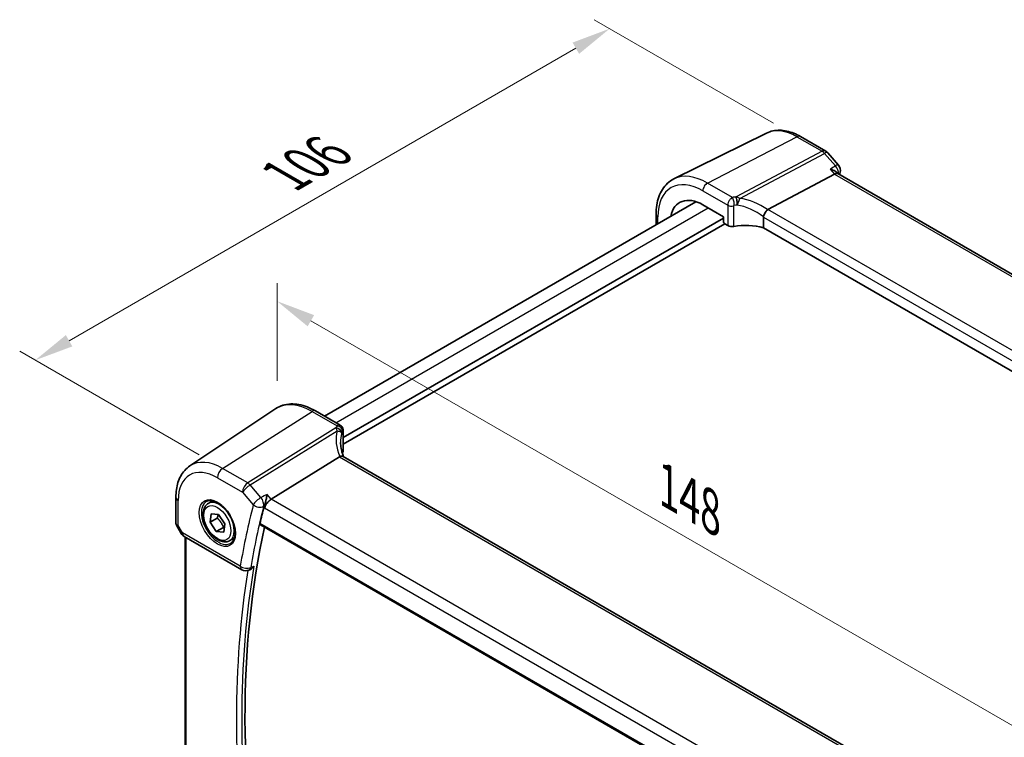
# Model space of a CAD drawing. Units: millimetres. Extents: x 29 to 4174, y 16 to 718.
# Drawn here: x 114 to 240, y 317 to 409 of the extents above; entities that cross this region are included whole.
import ezdxf

# ---------------------------------------------------------------- set-up
doc = ezdxf.new("R2010")
doc.units = ezdxf.units.MM
doc.header["$LTSCALE"] = 2
doc.layers.get('Defpoints').update_dxf_attribs({"lineweight": 25})
for name, color, linetype, lineweight in [('Dimension (ISO)', 7, 'Continuous', 18), ('Visible (ISO)', 7, 'Continuous', 35), ('Visible Narrow (ISO)', 7, 'Continuous', 25)]:
    doc.layers.add(name, color=color, linetype=linetype, lineweight=lineweight)
doc.styles.add('Note Text (TK)', font='MS PGothic.ttf')
doc.dimstyles.new('Default - Method 1b (TK)', dxfattribs={"dimscale": 2, "dimtxt": 2.5, "dimasz": 2.5, "dimexe": 1, "dimexo": 1.5, "dimgap": 1, "dimtad": 1, "dimtoh": 1, "dimrnd": 1e-08, "dimdsep": 46, "dimtxsty": 'Note Text (TK)', "dimcen": 0.09, "dimdle": 5, "dimclrd": 100, "dimclre": 100, "dimclrt": 7, "dimadec": 1, "dimazin": 1, "dimtfac": 1, "dimtmove": 0, "dimatfit": 3, "dimfxl": 1, "dimtolj": 1, "dimlwd": -1, "dimlwe": -1, "dimarcsym": 0})

# ---------------------------------------------------------------- blocks, each defined once
blk = doc.blocks.new('*D3')
at = {"layer": 'Defpoints', "color": 0}
for p in [(213.7, 394.29), (116.08, 365.66), (140.09, 351.79)]:
    blk.add_point(p, dxfattribs=at)
at = {"layer": 'Dimension (ISO)', "color": 100}
for p, q in [((210.7, 396.03), (187.7, 409.31)), ((185.37, 405.66), (120.41, 368.16)), ((137.09, 353.53), (114.08, 366.81))]:
    blk.add_line(p, q, dxfattribs=at)
for points in [[(184.95, 406.38), (185.78, 404.93), (189.7, 408.16)], [(120, 368.88), (120.83, 367.43), (116.08, 365.66)]]:
    blk.add_solid(points, dxfattribs=at)
at = {"layer": 'Dimension (ISO)', "color": 7, "insert": (147.23, 388.82), "char_height": 5, "attachment_point": 4, "rotation": 30, "style": 'Note Text (TK)'}
blk.add_mtext('\\A1;{\\H0.816x;\\Q-30;\\W0.816; \\H4.9746;106}', dxfattribs=at)
blk = doc.blocks.new('*D5')
at = {"layer": 'Defpoints', "color": 0}
for p in [(147.08, 373.22), (147.08, 359.55), (249.81, 295.06)]:
    blk.add_point(p, dxfattribs=at)
at = {"layer": 'Dimension (ISO)', "color": 100}
for p, q in [((147.08, 363.01), (147.08, 375.53)), ((245.48, 316.4), (151.41, 370.72)), ((249.81, 298.53), (249.81, 316.21))]:
    blk.add_line(p, q, dxfattribs=at)
for points in [[(151.82, 371.44), (150.99, 370), (147.08, 373.22)], [(245.9, 317.13), (245.06, 315.68), (249.81, 313.9)]]:
    blk.add_solid(points, dxfattribs=at)
at = {"layer": 'Dimension (ISO)', "color": 7, "insert": (196.33, 349.96), "char_height": 5, "attachment_point": 4, "rotation": 330, "style": 'Note Text (TK)'}
blk.add_mtext('\\A1;{\\Q-30.000;\\W0.816;\\H0.816x; \\fＭＳ Ｐゴシック|b0|i0;\\H4.9746;148}', dxfattribs=at)

msp = doc.modelspace()

# ---------------------------------------------------------------- linework, layer by layer
at = {"layer": 'Visible (ISO)'}
for p, q in [((209.8042, 394.7782), (197.933, 388.9046)), ((214.1674, 394.324), (217.3871, 392.4652)), ((217.643, 392.2538), (219.0251, 390.6579)), ((209.9864, 384.9956), (218.5137, 389.5196)), ((218.9558, 389.561), (218.8341, 389.7015)), ((299.8024, 342.8842), (218.9281, 389.577)), ((153.1513, 358.4891), (200.7629, 385.9777)), ((201.6466, 385.5758), (204.301, 384.0432)), ((155.5498, 355.7334), (204.301, 383.8799)), ((195.6444, 384.3711), (195.6444, 383.0225)), ((204.301, 384.0432), (204.301, 383.3899)), ((209.3985, 383.9953), (209.3985, 382.6477)), ((155.5498, 354.9169), (204.4425, 383.1451)), ((204.4424, 383.1451), (204.8276, 382.9227)), ((290.0612, 336.077), (209.3985, 382.6477)), ((135.8907, 352.1042), (146.913, 359.4482)), ((151.9834, 359.1634), (155.1693, 357.324)), ((155.5498, 356.6544), (155.5498, 354.0329)), ((155.0557, 353.2813), (146.3148, 347.8356)), ((236.0337, 306.8343), (155.5337, 353.311)), ((134.1024, 348.0985), (134.1024, 344.7814)), ((138.2583, 347.2926), (138.8581, 347.6389)), ((138.4759, 344.89), (138.6153, 345.977)), ((138.6153, 345.977), (139.5606, 345.8755)), ((139.5606, 345.8755), (140.3665, 344.687)), ((139.3951, 345.4208), (138.4759, 344.89)), ((139.2817, 343.7016), (138.4759, 344.89)), ((140.3665, 344.687), (140.2271, 343.6001)), ((144.9331, 344.5362), (226.9287, 297.1961)), ((134.1766, 344.5045), (134.7879, 343.4456)), ((140.201, 344.2323), (139.2817, 343.7016)), ((140.2271, 343.6001), (139.2817, 343.7016)), ((135.1539, 343.0796), (142.5599, 338.8038)), ((135.2905, 303.578), (135.2905, 343.0008)), ((141.0083, 342.5294), (141.6081, 342.8757)), ((143.4348, 338.7427), (143.5651, 338.7954))]:
    msp.add_line(p, q, dxfattribs=at)
for centre, start, end in [((216.8871, 391.5991), 40.893395, 60), ((218.2692, 390.0032), 345.564357, 40.893395), ((135.6539, 343.9456), 210, 240), ((143.0599, 339.6698), 240, 292.017925)]:
    msp.add_arc(centre, 1, start, end, dxfattribs=at)
for centre, major_axis, ratio, start_param, end_param in [((218.31, 388.7791), (-0.6441, -0.7798), 0.43116621, 3.21403058, 3.94706886), ((201.6466, 380.7144), (-2.977, 5.1563), 0.57735027, 5.49778714, 6.85711146), ((211.0901, 383.6719), (-1.1476, 1.2933), 0.35629853, 6.19695693, 6.29764779), ((204.4426, 383.3084), (-0.1, 0.1732), 0.5780539, 0.78600715, 2.3555855), ((205.3579, 383.2075), (0.7499, -0.0219), 0.55686057, 3.94326714, 5.07661631), ((207.3185, 380.1561), (-4.9993, 0.1461), 0.55686057, 4.29962785, 5.07661631), ((160.2052, 352.9553), (4.9991, 0.1567), 0.59713441, 2.77492642, 2.82251085), ((154.7998, 354.0178), (-0.7499, -0.0235), 0.59713441, 2.77492642, 3.12287743), ((156.2186, 351.9918), (-1.2047, 1.2571), 0.37993926, 6.10289636, 6.20358722), ((146.1851, 347.1378), (0.6441, 0.7798), 0.43116621, 0.91019597, 2.42863242), ((243.4543, 261.0466), (-71.6062, 124.0257), 0.57735027, 0.53329432, 0.55434794), ((244.1614, 261.4549), (-71.5625, 123.9499), 0.57735027, 0.56285989, 1.01267734)]:
    msp.add_ellipse(centre, major_axis=major_axis, ratio=ratio, start_param=start_param, end_param=end_param, dxfattribs=at)
for points, knots in [([(214.1674, 394.324), (213.8793, 394.4904), (213.5869, 394.6343), (212.997, 394.8722), (212.6995, 394.9661), (212.1028, 395.098), (211.8036, 395.1359), (211.21, 395.1483), (210.9155, 395.1228), (210.343, 395.0023), (210.0652, 394.9073), (209.8042, 394.7782)], [1.570796327, 1.570796327, 1.570796327, 1.570796327, 1.720462683, 1.720462683, 1.870129039, 1.870129039, 2.019795395, 2.019795395, 2.169461751, 2.169461751, 2.319128107, 2.319128107, 2.319128107, 2.319128107]), ([(217.9809, 390.1348), (217.9828, 390.1344), (217.9847, 390.134), (218.1021, 390.1064), (218.2137, 390.0722), (218.4186, 389.992), (218.5133, 389.9462), (218.691, 389.8374), (218.7726, 389.7725), (218.8341, 389.7015)], [-0.164257482, -0.164257482, -0.164257482, -0.164257482, -0.16365388, -0.16365388, -0.126858757, -0.126858757, -0.091273567, -0.091273567, -0.051891593, -0.051891593, -0.051891593, -0.051891593]), ([(195.6444, 384.3711), (195.6444, 384.7742), (195.6731, 385.1655), (195.7907, 385.9157), (195.8797, 386.2747), (196.1208, 386.951), (196.2731, 387.2684), (196.6427, 387.8486), (196.8603, 388.1113), (197.3556, 388.5653), (197.6333, 388.7563), (197.933, 388.9046)], [3.141592654, 3.141592654, 3.141592654, 3.141592654, 3.306085563, 3.306085563, 3.470578472, 3.470578472, 3.635071382, 3.635071382, 3.799564291, 3.799564291, 3.9640572, 3.9640572, 3.9640572, 3.9640572]), ([(209.4013, 384.0283), (209.4142, 384.1032), (209.4398, 384.184), (209.5078, 384.3497), (209.5494, 384.4329), (209.647, 384.6016), (209.7028, 384.6849), (209.8198, 384.8377), (209.8797, 384.9049), (209.936, 384.9591)], [-0.118844519, -0.118844519, -0.118844519, -0.118844519, -0.089623405, -0.089623405, -0.061339822, -0.061339822, -0.031104575, -0.031104575, 0, 0, 0, 0]), ([(151.9834, 359.1634), (151.6343, 359.365), (151.2811, 359.5357), (150.5725, 359.809), (150.2172, 359.9115), (149.5109, 360.0408), (149.1599, 360.0676), (148.4727, 360.0376), (148.1363, 359.9805), (147.4955, 359.7786), (147.1913, 359.6336), (146.913, 359.4482)], [4.71238898, 4.71238898, 4.71238898, 4.71238898, 4.87688189, 4.87688189, 5.041374799, 5.041374799, 5.205867708, 5.205867708, 5.370360618, 5.370360618, 5.534853527, 5.534853527, 5.534853527, 5.534853527]), ([(155.1693, 357.324), (155.239, 357.2837), (155.2957, 357.236), (155.3952, 357.1311), (155.4315, 357.0751), (155.4898, 356.9666), (155.5071, 356.9171), (155.5312, 356.8333), (155.5376, 356.7988), (155.5461, 356.7386), (155.5481, 356.713), (155.5496, 356.6774), (155.5498, 356.6656), (155.5498, 356.6544)], [-0.00400281586, -0.00400281586, -0.00400281586, -0.00400281586, -0.00348752447, -0.00348752447, -0.00283625622, -0.00283625622, -0.00203395905, -0.00203395905, -0.00123166189, -0.00123166189, -0.00042936473, -0.00042936473, 0.00000866996, 0.00000866996, 0.00000866996, 0.00000866996]), ([(155.6034, 353.2708), (155.5584, 353.3777), (155.5171, 353.4847), (155.4337, 353.7226), (155.3935, 353.8535), (155.3246, 354.1135), (155.296, 354.2427), (155.2504, 354.4982), (155.2334, 354.6246), (155.2108, 354.8736), (155.2052, 354.9962), (155.2052, 355.1165)], [-1.303353857, -1.303353857, -1.303353857, -1.303353857, -1.235517532, -1.235517532, -1.152151513, -1.152151513, -1.068785495, -1.068785495, -0.985419476, -0.985419476, -0.902053458, -0.902053458, -0.902053458, -0.902053458]), ([(155.5337, 353.311), (155.53, 353.3132), (155.5262, 353.3152), (155.4711, 353.3435), (155.4076, 353.3553), (155.2684, 353.3502), (155.1956, 353.3357), (155.1191, 353.3106)], [0.0589807205, 0.0589807205, 0.0589807205, 0.0589807205, 0.0612449092, 0.0612449092, 0.091069699, 0.091069699, 0.1182989321, 0.1182989321, 0.1182989321, 0.1182989321]), ([(134.1024, 348.0985), (134.1024, 348.4312), (134.1239, 348.7564), (134.2129, 349.3861), (134.2803, 349.6908), (134.4644, 350.2734), (134.5812, 350.5515), (134.8672, 351.0718), (135.0366, 351.3141), (135.4272, 351.7497), (135.6484, 351.9427), (135.8907, 352.1042)], [0, 0, 0, 0, 0.149666356, 0.149666356, 0.299332712, 0.299332712, 0.448999068, 0.448999068, 0.598665424, 0.598665424, 0.74833178, 0.74833178, 0.74833178, 0.74833178]), ([(145.782, 348.4508), (145.7818, 348.4491), (145.7816, 348.4475), (145.7651, 348.3153), (145.743, 348.1731), (145.6897, 347.8854), (145.6587, 347.7386), (145.5919, 347.4631), (145.5569, 347.3334), (145.4897, 347.1165), (145.4588, 347.0274), (145.4278, 346.9503)], [-0.000608223, -0.000608223, -0.000608223, -0.000608223, 0, 0, 0.047875874, 0.047875874, 0.093239103, 0.093239103, 0.133321297, 0.133321297, 0.164999409, 0.164999409, 0.164999409, 0.164999409]), ([(141.0083, 342.5294), (140.8599, 342.4438), (140.6919, 342.3934), (140.3293, 342.3633), (140.1339, 342.389), (139.7208, 342.5158), (139.5029, 342.6264), (139.0764, 342.9211), (138.8683, 343.1078), (138.487, 343.5335), (138.3137, 343.7721), (138.0169, 344.2778), (137.8931, 344.5447), (137.7065, 345.0838), (137.6439, 345.3558), (137.589, 345.8822), (137.5972, 346.1364), (137.693, 346.5966), (137.779, 346.8046), (138.0028, 347.1056), (138.1218, 347.2138), (138.2583, 347.2926)], [3.78993071, 3.78993071, 3.78993071, 3.78993071, 4.05572508, 4.05572508, 4.34534959, 4.34534959, 4.6734445, 4.6734445, 5.01215537, 5.01215537, 5.34828856, 5.34828856, 5.68284796, 5.68284796, 6.0187634, 6.0187634, 6.35741566, 6.35741566, 6.6870153, 6.6870153, 6.93152336, 6.93152336, 6.93152336, 6.93152336]), ([(138.0474, 347.5716), (138.2172, 347.6602), (138.4195, 347.6972), (138.8538, 347.6539), (139.0777, 347.5868), (139.5316, 347.3618), (139.7607, 347.2078), (140.2065, 346.8253), (140.4231, 346.5966), (140.8205, 346.0867), (141.001, 345.8052), (141.3063, 345.219), (141.4308, 344.9144), (141.6109, 344.3153), (141.6667, 344.021), (141.706, 343.4749), (141.6899, 343.2231), (141.5931, 342.7857), (141.5122, 342.6012), (141.3318, 342.3534), (141.2437, 342.2704), (141.1445, 342.2073)], [0.81009339, 0.81009339, 0.81009339, 0.81009339, 1.17862492, 1.17862492, 1.50007201, 1.50007201, 1.80927797, 1.80927797, 2.11952722, 2.11952722, 2.43149158, 2.43149158, 2.74384605, 2.74384605, 3.05510274, 3.05510274, 3.36442823, 3.36442823, 3.67608961, 3.67608961, 3.90229559, 3.90229559, 3.90229559, 3.90229559]), ([(134.1766, 344.5045), (134.1673, 344.5207), (134.1585, 344.5376), (134.1428, 344.5728), (134.1357, 344.5911), (134.1235, 344.6284), (134.1184, 344.6475), (134.1103, 344.6859), (134.1073, 344.7053), (134.1033, 344.7437), (134.1024, 344.7627), (134.1024, 344.7814)], [-0.955316618, -0.955316618, -0.955316618, -0.955316618, -0.921332927, -0.921332927, -0.887349236, -0.887349236, -0.853365545, -0.853365545, -0.819381854, -0.819381854, -0.785398163, -0.785398163, -0.785398163, -0.785398163]), ([(144.9331, 344.5362), (144.9317, 344.5371), (144.9303, 344.5379), (144.9026, 344.5555), (144.8832, 344.583), (144.867, 344.6527), (144.869, 344.6941), (144.8788, 344.7367)], [0.0367855616, 0.0367855616, 0.0367855616, 0.0367855616, 0.0377817534, 0.0377817534, 0.0569360116, 0.0569360116, 0.0750645108, 0.0750645108, 0.0750645108, 0.0750645108]), ([(143.5651, 338.7954), (143.5976, 338.8086), (143.6302, 338.8244), (143.7428, 338.8873), (143.8214, 338.9461), (143.9697, 339.0847), (144.0398, 339.1658), (144.1024, 339.2554), (144.1034, 339.2568), (144.1043, 339.2581)], [-0.0779059937, -0.0779059937, -0.0779059937, -0.0779059937, -0.0650367267, -0.0650367267, -0.033077569, -0.033077569, 0, 0, 0.0005200428, 0.0005200428, 0.0005200428, 0.0005200428])]:
    msp.add_open_spline(points, degree=3, knots=knots, dxfattribs=at)
for points in [[(219.2376, 389.7539), (219.211, 389.6508), (219.1847, 389.5475), (219.1584, 389.444)], [(209.4013, 384.0283), (209.3994, 384.0175), (209.3985, 384.0065), (209.3985, 383.9953)], [(145.4278, 346.9503), (145.4113, 346.9092), (145.3983, 346.8696), (145.3888, 346.8326)]]:
    msp.add_open_spline(points, degree=3, dxfattribs=at)
for points, weights in [([(139.5228, 345.8795), (139.4837, 345.6774), (139.3951, 345.4208)], [1.07244881722, 1.05787904352, 1]), ([(139.3951, 345.4208), (139.9454, 344.9116), (140.201, 344.2323)], [1, 1.15470053838, 1]), ([(140.201, 344.2323), (140.257, 344.2354), (140.3088, 344.2373)], [1, 1.01224333993, 1.02254875031])]:
    msp.add_rational_spline(points, weights, degree=2, dxfattribs=at)
at = {"layer": 'Visible Narrow (ISO)'}
for p, q in [((202.2419, 388.3705), (213.7044, 394.2948)), ((213.7044, 394.2948), (216.9241, 392.4359)), ((216.9241, 392.4359), (205.8991, 386.5867)), ((206.3806, 386.4062), (217.2399, 392.1675)), ((217.2399, 392.1675), (218.622, 390.5716)), ((217.9809, 390.1348), (218.5137, 389.5196)), ((218.5137, 389.5196), (299.4048, 342.8172)), ((205.4405, 386.5238), (202.2419, 388.3705)), ((201.6466, 387.3745), (204.8276, 385.538)), ((154.6157, 357.6436), (202.3211, 385.1863)), ((204.8276, 385.538), (204.8276, 382.9227)), ((205.6137, 382.8095), (205.6137, 385.4371)), ((290.6638, 338.4165), (209.9864, 384.9956)), ((195.8787, 383.1578), (195.8787, 384.0445)), ((209.3985, 383.9953), (290.0612, 337.4247)), ((140.0913, 351.7942), (151.5538, 359.1058)), ((151.5538, 359.1058), (154.7525, 357.259)), ((154.6122, 356.9762), (143.311, 349.9353)), ((143.6267, 349.6669), (154.7581, 356.6019)), ((155.5049, 356.5067), (155.5049, 353.8792)), ((155.0557, 353.2813), (235.7331, 306.7022)), ((143.311, 349.9353), (140.0913, 351.7942)), ((139.4212, 350.5919), (142.6409, 348.7331)), ((145.0089, 348.071), (143.6267, 349.6669)), ((142.6409, 348.7331), (144.023, 347.1371)), ((146.3148, 347.8356), (145.782, 348.4508)), ((134.3953, 344.4927), (134.3953, 347.6902)), ((227.2059, 301.1331), (146.3148, 347.8356)), ((145.3888, 346.8326), (145.478, 346.7296)), ((145.478, 346.7296), (226.4674, 299.9703)), ((226.8936, 297.3855), (144.8788, 344.7367)), ((134.9468, 343.5374), (134.3953, 344.4927)), ((134.7879, 343.4456), (134.9468, 343.5374)), ((142.3528, 339.2616), (134.9468, 343.5374)), ((135.4369, 303.5297), (135.4369, 342.9162))]:
    msp.add_line(p, q, dxfattribs=at)
for centre, major_axis, ratio, start_param, end_param in [((213.7044, 387.676), (-4.0532, 7.0203), 0.57735027, 5.49778714, 6.24611892), ((213.6674, 393.458), (0.5, 0.866), 0.57735027, 0, 0.73303829), ((216.8871, 391.5991), (0.5, 0.866), 0.57735027, 0, 0.73303829), ((216.8871, 391.5991), (0.4687, -0.8834), 0.61386143, 1.91421598, 2.37721657), ((216.8871, 391.5991), (0.7559, 0.6547), 0.25819889, 0, 0.87791414), ((218.2692, 390.0032), (0.7559, 0.6547), 0.25819889, 0, 0.87791414), ((218.2692, 390.0032), (0.563, -0.8264), 0.63534169, 0.59381548, 1.84529888), ((201.6466, 380.7144), (-4.0785, 7.0641), 0.57735027, 5.49778714, 7.06858347), ((202.2419, 381.0581), (-4.4779, 7.756), 0.57735027, 5.49778714, 6.24611892), ((218.2692, 390.0032), (0.9684, -0.2493), 0.70358112, 5.85181017, 6.28318531), ((202.2123, 387.7011), (-0.4, -0.6928), 0.57735027, 3.87463094, 5.49778714), ((207.3463, 383.4981), (-5.7484, 0.2481), 0.54637912, 4.9947923, 5.07379044), ((205.4128, 385.8962), (-0.1199, 0.7404), 0.29756146, 4.08047206, 5.67392023), ((205.8468, 385.9561), (-0.0854, 0.7451), 0.23489729, 4.08919759, 5.68629955), ((205.8713, 385.9591), (0.0972, -0.7437), 0.25668582, 1.06609098, 2.54081672), ((207.6008, 381.294), (-5.2012, 3.8133), 0.67305545, 4.75641322, 5.38274363), ((205.3579, 385.8441), (-0.75, 0), 0.57735027, 0.78539816, 1.91874733), ((207.3185, 382.8706), (4.9982, -0.2463), 0.54162528, 1.85630629, 1.93530443), ((207.3185, 380.8393), (-4.3312, 3.8011), 0.6572023, 4.80589814, 5.49437301), ((196.4444, 384.3711), (-0.8, 0), 0.57735027, 0, 0.78539816), ((151.5538, 351.7933), (-4.4779, 7.756), 0.57735027, 5.49778714, 6.32025169), ((151.5834, 358.4705), (0.4, 0.6928), 0.57735027, 0, 0.83775804), ((160.1775, 356.2652), (5.7476, 0.2755), 0.60672809, 2.77469822, 2.85369636), ((154.7802, 356.6635), (0.6521, -0.3705), 0.74224121, 0.41569363, 2.0091418), ((160.4283, 354.0589), (-4.9998, 3.9195), 0.75001748, 0.31955502, 0.94588543), ((154.6399, 356.3807), (-0.6769, 0.3229), 0.75595394, 3.62237858, 5.09710433), ((154.6468, 356.3957), (0.689, -0.2963), 0.76235894, 0.32881376, 1.92591571), ((160.2052, 353.6384), (-4.0435, 3.9936), 0.7364354, 0.37001902, 0.62884574), ((160.2052, 355.6697), (-4.9971, -0.2778), 0.61096486, 5.91141292, 5.99041106), ((154.7998, 356.6544), (0.75, 0), 0.57735027, 5.9352343, 6.28318531), ((140.0913, 345.1754), (-4.0532, 7.0203), 0.57735027, 5.49778714, 6.32025169), ((139.4212, 344.7885), (-3.5538, 6.1554), 0.57735027, 5.49778714, 7.06858347), ((140.1283, 351.0002), (-0.5, -0.866), 0.57735027, 3.97935069, 5.49778714), ((143.348, 349.1413), (-0.5, -0.866), 0.57735027, 3.97935069, 5.49778714), ((143.348, 349.1413), (0.7559, 0.6547), 0.25819889, 0.98263389, 2.50107034), ((143.348, 349.1413), (-0.5288, 0.8488), 0.53916863, 5.01571015, 5.47871073), ((135.1024, 348.0985), (-1, 0), 0.57735027, 0, 0.78539816), ((139.5577, 344.8673), (1.549, -2.683), 0.57735027, 3.11689743, 6.30788053), ((139.6333, 344.911), (1.375, -2.3816), 0.57735027, 0, 3.14159265), ((242.7472, 260.6384), (72.1082, -124.895), 0.57735027, 3.67376397, 3.75062045), ((144.7301, 347.5454), (-0.7559, -0.6547), 0.25819889, 4.12422655, 5.64266299), ((144.7301, 347.5454), (0.9684, -0.2493), 0.70358112, 4.08996164, 5.5734915), ((144.7301, 347.5454), (-0.4409, 0.8976), 0.51427013, 3.71191691, 5.06873118), ((243.3926, 261.011), (-71.6101, 124.0323), 0.57735027, 0.53217132, 0.6090278), ((135.1024, 344.9009), (0.9977, 0.1502), 0.44968109, 3.07398817, 3.85938634), ((135.1024, 344.9009), (-0.9274, -0.3934), 0.16665016, 0.02050185, 0.63598156), ((135.6539, 343.9456), (-0.5, -0.866), 0.57735027, 5.49778714, 6.28318531), ((243.4543, 261.0466), (71.8353, -124.4224), 0.57735027, 3.75693264, 4.09749027), ((243.777, 261.2329), (-71.5863, 123.9911), 0.57735027, 0.60930407, 0.96149226), ((143.0599, 339.6698), (-0.9859, 0.1671), 0.66969423, 0.89057372, 2.37410359), ((143.0599, 339.6698), (-0.5, -0.866), 0.57735027, 5.49778714, 6.28318531), ((143.0599, 339.6698), (0.3749, -0.9271), 0.58178048, 0, 0.68667364)]:
    msp.add_ellipse(centre, major_axis=major_axis, ratio=ratio, start_param=start_param, end_param=end_param, dxfattribs=at)
for major_axis in [(-1.649, 2.8561), (-1.225, 2.1218)]:
    msp.add_ellipse((139.4212, 344.7885), major_axis=major_axis, ratio=0.57735027, dxfattribs=at)
for points in [[(218.622, 390.5716), (218.4083, 390.426), (218.1946, 390.2804), (217.9809, 390.1348)], [(145.782, 348.4508), (145.5243, 348.3242), (145.2666, 348.1976), (145.0089, 348.071)], [(145.3504, 346.9123), (145.3729, 346.9233), (145.3953, 346.9344), (145.4178, 346.9454)], [(145.4278, 346.9503), (145.4245, 346.9487), (145.4211, 346.947), (145.4178, 346.9454)], [(143.7579, 339.1179), (143.7359, 339.109), (143.7138, 339.1), (143.6918, 339.0911)], [(143.7579, 339.1179), (143.8734, 339.1646), (143.9889, 339.2114), (144.1043, 339.2581)]]:
    msp.add_open_spline(points, degree=3, dxfattribs=at)
for points, knots in [([(205.4405, 386.5238), (205.365, 386.4871), (205.2887, 386.4335), (205.1215, 386.2766), (205.0333, 386.1622), (204.9121, 385.9351), (204.8716, 385.8284), (204.8349, 385.6604), (204.8276, 385.5971), (204.8276, 385.538)], [-0.04171717873, -0.04171717873, -0.04171717873, -0.04171717873, -0.03955858216, -0.03955858216, -0.03671465087, -0.03671465087, -0.03452701142, -0.03452701142, -0.03315973676, -0.03315973676, -0.03315973676, -0.03315973676]), ([(205.8991, 386.5867), (205.895, 386.5861), (205.8909, 386.5856), (205.8828, 386.5846), (205.8787, 386.5841), (205.8746, 386.5837)], [0, 0, 0, 0, 0.00127115493, 0.00127115493, 0.00254230987, 0.00254230987, 0.00254230987, 0.00254230987]), ([(206.3806, 386.4062), (206.3218, 386.4379), (206.2614, 386.4663), (206.1408, 386.5153), (206.0809, 386.5364), (205.9799, 386.5665), (205.9402, 386.5771), (205.8991, 386.5867)], [-0.0001484896, -0.0001484896, -0.0001484896, -0.0001484896, 0.0102847166, 0.0102847166, 0.0201063893, 0.0201063893, 0.0262449347, 0.0262449347, 0.0262449347, 0.0262449347]), ([(206.0854, 385.6213), (206.1217, 385.6917), (206.1533, 385.7607), (206.2273, 385.9349), (206.2649, 386.0369), (206.331, 386.2324), (206.3587, 386.325), (206.3806, 386.4062)], [-0.0262449347, -0.0262449347, -0.0262449347, -0.0262449347, -0.0201063893, -0.0201063893, -0.0102847166, -0.0102847166, 0.0001484896, 0.0001484896, 0.0001484896, 0.0001484896]), ([(205.6137, 385.4371), (205.6137, 385.4408), (205.6142, 385.4446), (205.6171, 385.4544), (205.6202, 385.4604), (205.6296, 385.4724), (205.6365, 385.478), (205.6495, 385.4848), (205.6555, 385.4868), (205.6614, 385.4877)], [0.03315973676, 0.03315973676, 0.03315973676, 0.03315973676, 0.03452701142, 0.03452701142, 0.03671465087, 0.03671465087, 0.03955858216, 0.03955858216, 0.04171717873, 0.04171717873, 0.04171717873, 0.04171717873]), ([(206.0388, 385.5375), (206.0468, 385.5509), (206.0547, 385.5646), (206.0702, 385.5925), (206.0779, 385.6068), (206.0854, 385.6213)], [-0.00254230987, -0.00254230987, -0.00254230987, -0.00254230987, -0.00127115493, -0.00127115493, 0, 0, 0, 0]), ([(155.1693, 357.324), (155.1262, 357.3489), (155.0766, 357.3603), (154.9387, 357.3566), (154.845, 357.3215), (154.7525, 357.259)], [0.00400281586, 0.00400281586, 0.00400281586, 0.00400281586, 0.00576070678, 0.00576070678, 0.00856871897, 0.00856871897, 0.00856871897, 0.00856871897]), ([(154.619, 356.9912), (154.6179, 356.9887), (154.6168, 356.9862), (154.6145, 356.9812), (154.6134, 356.9787), (154.6122, 356.9762)], [0, 0, 0, 0, 0.00127115493, 0.00127115493, 0.00254230987, 0.00254230987, 0.00254230987, 0.00254230987]), ([(154.6122, 356.9762), (154.6274, 356.9516), (154.641, 356.926), (154.674, 356.8566), (154.6919, 356.8113), (154.7264, 356.7125), (154.7427, 356.6587), (154.7581, 356.6019)], [0, 0, 0, 0, 0.0061385454, 0.0061385454, 0.015960218, 0.015960218, 0.0263934243, 0.0263934243, 0.0263934243, 0.0263934243]), ([(154.7581, 356.6019), (154.8641, 356.5946), (154.9635, 356.5753), (155.135, 356.517), (155.2088, 356.4793), (155.3029, 356.4022), (155.333, 356.3688), (155.353, 356.331)], [-0.0263934243, -0.0263934243, -0.0263934243, -0.0263934243, -0.015960218, -0.015960218, -0.0061385454, -0.0061385454, 0, 0, 0, 0]), ([(155.353, 356.331), (155.3572, 356.3232), (155.3608, 356.3154), (155.367, 356.3), (155.3697, 356.2924), (155.3718, 356.2849)], [-0.00254230987, -0.00254230987, -0.00254230987, -0.00254230987, -0.00127115493, -0.00127115493, 0, 0, 0, 0]), ([(155.4878, 356.52), (155.4905, 356.5248), (155.4933, 356.5279), (155.4977, 356.5295), (155.4996, 356.5289), (155.5025, 356.5249), (155.5036, 356.5214), (155.5047, 356.5138), (155.5049, 356.5104), (155.5049, 356.5067)], [-0.00856871897, -0.00856871897, -0.00856871897, -0.00856871897, -0.00576070678, -0.00576070678, -0.00355435997, -0.00355435997, -0.00136172617, -0.00136172617, 0.00000866996, 0.00000866996, 0.00000866996, 0.00000866996])]:
    msp.add_open_spline(points, degree=3, knots=knots, dxfattribs=at)

# ---------------------------------------------------------------- dimensions: what is measured, and where the dimension line sits
at = {"layer": 'Dimension (ISO)', "color": 100}
for base, p1, p2, angle, text, override, picture, middle in [((116.0828, 365.6555), (213.7044, 394.2948), (140.0913, 351.7942), 30, '{\\H0.816x;\\Q-30;\\W0.816; \\H4.9746;106}', {"dimgap": 1, "dimtoh": 0, "dimdec": 2, "dimlfac": 1.224745, "dimtol": 0, "dimlim": 0, "dimtp": 0, "dimtm": 0, "dimtdec": 2, "dimtofl": 0, "dimatfit": 1}, '*D3', (153.8117, 387.4383)), ((147.0759, 373.2177), (249.8105, 295.0648), (147.0759, 359.5493), 330, '{\\Q-30.000;\\W0.816;\\H0.816x; \\fＭＳ Ｐゴシック|b0|i0;\\H4.9746;148}', {"dimgap": 1, "dimtoh": 0, "dimdec": 2, "dimlfac": 1.198622, "dimtol": 0, "dimlim": 0, "dimtp": 0, "dimtm": 0, "dimtdec": 2, "dimtofl": 0, "dimatfit": 1}, '*D5', (198.4432, 343.5608))]:
    dim = msp.add_linear_dim(base=base, p1=p1, p2=p2, angle=angle, text=text, dimstyle='Default - Method 1b (TK)', override=override, dxfattribs=at)
    dim.commit()
    dim.dimension.update_dxf_attribs({"geometry": picture, "text_midpoint": middle, "dimtype": 160})

doc.saveas('drawing.dxf')
